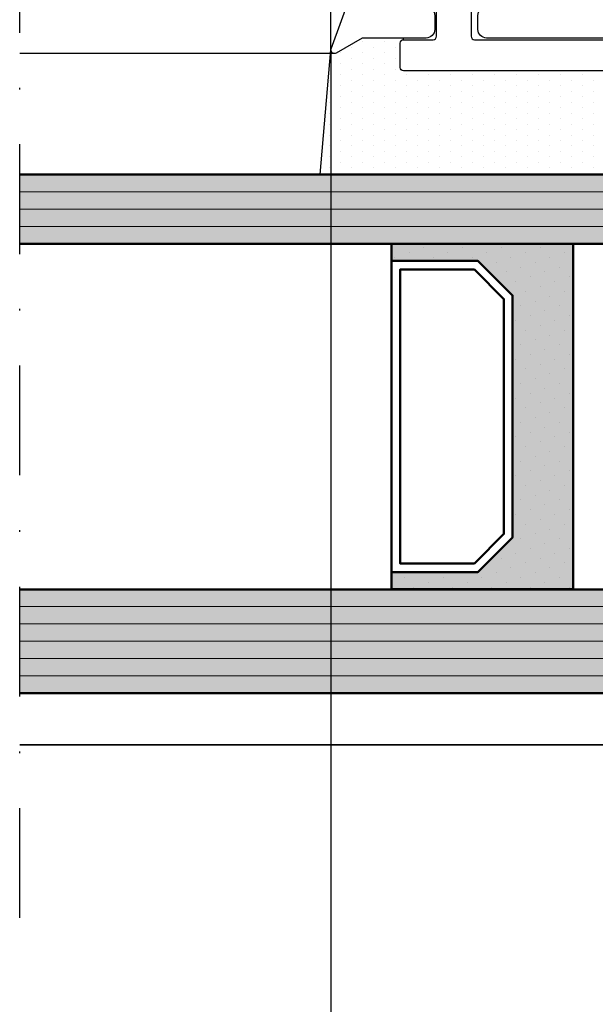
# Model space of a CAD drawing. Units: millimetres. Extents: x -351 to 15413, y -2868 to 33687.
# Drawn here: x 2274 to 2307, y -90 to -33 of the extents above; entities that cross this region are included whole.
import ezdxf

# ---------------------------------------------------------------- set-up
doc = ezdxf.new("R2010")
doc.units = ezdxf.units.MM
doc.linetypes.add('STRICHPUNKT', pattern=[25.4, 12.7, -6.35, 0, -6.35])
for name, color, linetype in [('Achse', 104, 'STRICHPUNKT'), ('Bemassung', 6, 'Continuous'), ('Schraffur-Glasverbund', 250, 'Continuous'), ('UMRISS02', 1, 'Continuous'), ('UMRISS05', 3, 'Continuous'), ('Umriss10', 6, 'Continuous')]:
    doc.layers.add(name, color=color, linetype=linetype)
for name, color, linetype, lineweight in [('AM_8', 251, 'Continuous', 18), ('Glas-AM_1', 94, 'Continuous', 50), ('Glas-AM_8', 251, 'Continuous', 18), ('Kunststoff-AM_1', 200, 'Continuous', 50), ('Schraffur', 251, 'Continuous', 25)]:
    doc.layers.add(name, color=color, linetype=linetype, lineweight=lineweight)
doc.styles.add('BEMTEXT', font='ARIALN.TTF')
doc.dimstyles.new('1-1', dxfattribs={"dimtxt": 3.5, "dimasz": 3, "dimexe": 1.5, "dimexo": 0, "dimgap": 1, "dimtad": 1, "dimdec": 8, "dimzin": 9, "dimdsep": 46, "dimtxsty": 'BEMTEXT', "dimcen": -3, "dimclrd": 256, "dimclre": 256, "dimclrt": 30, "dimadec": 1, "dimazin": 2, "dimtfac": 0.5, "dimtdec": 8, "dimtmove": 0, "dimatfit": 3, "dimfxl": 1, "dimtolj": 2, "dimlwd": -1, "dimlwe": -1, "dimarcsym": 0})
doc.dimstyles.new('1-1$0', dxfattribs={"dimtxt": 3.5, "dimasz": 3, "dimexe": 1.5, "dimexo": 0, "dimgap": 1, "dimtad": 1, "dimdec": 8, "dimzin": 9, "dimdsep": 46, "dimtxsty": 'BEMTEXT', "dimcen": -3, "dimclrd": 256, "dimclre": 256, "dimclrt": 30, "dimadec": 1, "dimazin": 2, "dimtfac": 0.5, "dimtdec": 8, "dimtmove": 0, "dimatfit": 3, "dimfxl": 1, "dimtolj": 2, "dimlwd": -1, "dimlwe": -1, "dimarcsym": 0})

# ---------------------------------------------------------------- blocks, each defined once
blk = doc.blocks.new('*D2949')
at = {"layer": 'Bemassung', "transparency": 16777216}
for p, q in [((2292.021852969534, -34.86425943759787), (2292.021852969534, -118.5642594375959)), ((2400.021852969538, -34.86425943759787), (2400.021852969538, -118.5642594375959)), ((2397.021852969538, -117.0642594375959), (2295.021852969534, -117.0642594375959))]:
    blk.add_line(p, q, dxfattribs=at)
for points in [[(2295.021852969534, -116.5642594375959), (2295.021852969534, -117.5642594375959), (2292.021852969534, -117.0642594375959)], [(2397.021852969538, -116.5642594375959), (2397.021852969538, -117.5642594375959), (2400.021852969538, -117.0642594375959)]]:
    blk.add_solid(points, dxfattribs=at)
at = {"layer": 'Defpoints', "color": 0, "transparency": 16777216}
for p in [(2292.021852969534, -34.86425943759787), (2400.021852969538, -34.86425943759787), (2292.021852969534, -117.0642594375959)]:
    blk.add_point(p, dxfattribs=at)
at = {"layer": 'Bemassung', "color": 30, "transparency": 16777216, "insert": (2346.021852969536, -114.2772539805699), "char_height": 3.5, "attachment_point": 5, "style": 'BEMTEXT'}
blk.add_mtext('\\A2;108', dxfattribs=at)
blk = doc.blocks.new('*D2954')
at = {"layer": 'Bemassung', "transparency": 16777216}
for p, q in [((2325.021852969536, -66.76425943759477), (2325.021852969536, 32.43574056240823)), ((2322.021852969536, 30.93574056240823), (2274.021852969536, 30.93574056240823))]:
    blk.add_line(p, q, dxfattribs=at)
blk.add_solid([(2322.021852969536, 31.43574056240823), (2322.021852969536, 30.43574056240823), (2325.021852969536, 30.93574056240823)], dxfattribs=at)
at = {"layer": 'Defpoints', "color": 0, "transparency": 16777216}
for p in [(2274.021852969536, 30.93574056240823), (2274.021852969536, 4.935740562405044), (2325.021852969536, -66.76425943759477)]:
    blk.add_point(p, dxfattribs=at)
blk = doc.blocks.new('_None')
blk = doc.blocks.new('081024E')
for points in [[(37.02679491924022, 45.70000000000208, -0.7002075382158487), (37.26840402866532, 45.98793852415806), (65.68404028665128, 35.6454927385157, -0.3152987888789817), (66.99999999999994, 33.76610749694389), (67.00000000000003, 0.2000000000007011, -0.4142135623730955), (66.80000000000004, 7.124830348100019e-13), (65.33508529610853, 7.127521263881309e-13, -0.2679491924311257), (65.1618802153516, 0.1000000000007355), (64.52679491924303, 1.200000000000702, -0.5773502691896226), (64.6999999999999, 1.500000000000713), (65.30000000000004, 1.500000000000713, 0.4142135623730951), (65.50000000000003, 1.700000000000701), (65.50000000000003, 4.300000000000724, 0.4142135623730951), (65.30000000000004, 4.500000000000712), (63.55358983871199, 4.500000000000713, -0.1316524981233521), (63.45358983834703, 4.526794919454548), (63.10000000194665, 4.730940107676562, 0.2679491924311419), (62.90000000194661, 4.730940107676505), (62.54641016151393, 4.526794919243829, -0.1316524975874309), (62.44641016151391, 4.500000000000713), (60.70000000000002, 4.500000000000713, 0.4142135623730951), (60.50000000000003, 4.300000000000725), (60.50000000000003, 1.700000000000702, 0.4142135623730951), (60.70000000000002, 1.500000000000714), (61.29999999999993, 1.500000000000713, -0.5773502691896226), (61.4732050807568, 1.200000000000702), (60.83811978464823, 0.1000000000007363, -0.2679491924311252), (60.66491470389136, 7.136099944752305e-13), (56.70000000000002, 7.143383134360429e-13, -0.4142135623731013), (56.50000000000003, 0.2000000000007172), (56.50000000000003, 1.300000000000711, -0.4142135623730969), (56.70000000000002, 1.500000000000714), (58.79999999999993, 1.5000000000007, 0.4142135623730951), (58.99999999999991, 1.700000000000703), (58.99999999999989, 3.70092883945188, -0.06554346281521764), (59.00681483474204, 3.752692648472365), (59.19318516525766, 4.448236190980229, 0.5773502691896284), (58.9482361909794, 4.693185165258601), (58.25269264847159, 4.506814834742901, -0.0655434628152555), (58.20092883945108, 4.500000000000714), (54.05358983848635, 4.500000000000715, -0.1316524975873801), (53.95358983848635, 4.526794919243817), (53.60000000000011, 4.730940107676536, 0.2679491924311395), (53.40000000000009, 4.730940107676507), (53.04641016151413, 4.526794919243845, -0.1316524975874291), (52.94641016151411, 4.500000000000715), (44.5535898386054, 4.500000000000717, -0.1316524978710043), (44.45358983841226, 4.526794919355345), (44.10000000102983, 4.730940107676523, 0.267949192431153), (43.90000000102981, 4.730940107676495), (43.54641016151371, 4.526794919243833, -0.1316524975874291), (43.44641016151368, 4.500000000000703), (39.79907116054878, 4.500000000000718, -0.06554346281524484), (39.74730735152826, 4.506814834742904), (39.05176380902037, 4.693185165258605, 0.5773502691895861), (38.80681483474211, 4.448236190980232), (38.99318516525773, 3.752692648472468, -0.06554346281521117), (38.99999999999989, 3.700928839451983), (39, 1.700000000000706, 0.4142135623730799), (39.19999999999999, 1.500000000000718), (41.30000000000001, 1.500000000000717, -0.4142135623730951), (41.5, 1.300000000000714), (41.5, 0.2000000000029795, -0.4142135623730888), (41.30000000000001, 2.976693053830491e-12), (36.30040556544878, 2.87813545109074e-12, -0.08309359224722877), (35.81205333376306, 0.0817221366039936), (35.33967751562892, 0.2443741746377916, 0.414213562373123), (34.95835149661198, 0.05838904829514815), (34.93080035786986, -0.02162526853211164, -0.3152987888789998), (34.65238050712122, -0.2239091307418085), (33.73042553834273, -0.24000191458284, -0.4663076581550131), (33.42888331423299, 0.1068827334761774), (33.81942292332928, 2.5726527819484, -0.2446984432290323), (33.98421808147108, 2.795360656326047), (34.20120615910665, 2.901192813119146, -0.7988945248116811), (34.44543533877419, 2.596972975687813), (36.34999999999991, 1.497372055840096, 0.5773502691896225), (36.49999999999989, 1.583974596218504), (36.49999999999989, 5.900000000002969, 0.4142135623731215), (36.19999999999985, 6.200000000003038), (35.98407708461335, 6.200000000003038, 0.1374799432255291), (35.82816858585571, 6.156305559863008), (34.30393899917172, 5.22912962676302, -0.5850073685774778), (33.99999999999991, 5.400000000003083), (33.99999999999991, 7.174158934575225, -0.2618237868477233), (34.48030500414112, 8.028510800775202), (36.2598474983038, 9.110991412742614, 0.2618237866136282), (36.5, 9.538167345614887), (36.49999999999989, 15.46183265866322, 0.2618237870818378), (36.25984749755494, 15.88900859199092), (34.480305004141, 16.97148919922999, -0.2618237868477233), (33.9999999999998, 17.82584106542996), (33.99999999999981, 19.6000000000021, -0.5850073685775024), (34.3039389991715, 19.77087037324205), (35.82816858585559, 18.84369444014218, 0.1374799432255288), (35.98407708461312, 18.80000000000215), (36.19999999999973, 18.80000000000215, 0.414213562373109), (36.49999999999966, 19.1000000000021), (36.49999999999967, 23.41602540378657, 0.5773502691896236), (36.34999999999969, 23.50262794416498), (34.44543533877397, 22.40302702431726, -0.7988945248116791), (34.20120615910643, 22.09880718688581), (33.98421808147086, 22.20463934367891, -0.2446984432290322), (33.81942292332906, 22.42734721805667), (33.42888331423277, 24.8931172665289, -0.4663076581550126), (33.73042553834251, 25.2400019145878), (34.652380507121, 25.22390913074688, -0.3152987888790001), (34.93080035786964, 25.02162526853719), (34.95835149661176, 24.94161095170993, 0.4142135623731223), (35.3396775156287, 24.75562582536717), (35.81205333376284, 24.91827786340108, -0.08309359224722883), (36.30040556544856, 25.00000000000208), (37.6999999999998, 25.00000000000207, 0.4142135623730953), (37.89999999999979, 25.20000000000207), (37.89999999999988, 37.00000000000238, -0.414213562373093), (38.39999999999988, 37.50000000000238), (39.19999999999988, 37.50000000000238, -0.4142135623730951), (39.69999999999988, 37.00000000000238), (39.69999999999988, 35.50000000000241, 0.4142135623730951), (39.89999999999987, 35.30000000000242), (41.99999999999989, 35.30000000000241, 0.4142135623730951), (42.19999999999988, 35.5000000000024), (42.19999999999997, 42.13742288506648, 0.3152987888789834), (42.06840402866514, 42.32536140922366), (39.96840402866506, 43.08969890118272, 0.5205670505517456), (39.69999999999991, 42.90176037702555), (39.69999999999989, 40.50000000000236, -0.4142135623730919), (39.19999999999989, 40.00000000000237), (38.39999999999987, 40.00000000000236, -0.4142135623730951), (37.89999999999987, 40.50000000000236), (37.89999999999987, 44.18756443469909)], [(38.50000000000001, 23.20000000000076, 0.4142135623730951), (38.30000000000002, 23.00000000000076), (38.30000000000001, 6.70000000000072, 0.4142135623730951), (38.5, 6.500000000000718), (65.00000000000006, 6.500000000000713, 0.4142135623730951), (65.20000000000005, 6.700000000000716), (65.20000000000005, 23.00000000000074, 0.4142135623730951), (65.00000000000006, 23.20000000000075), (63.70000000000005, 23.20000000000076, -0.4142135623730951), (63.20000000000005, 23.70000000000076), (63.20000000000005, 24.50000000000071, -0.4142135623730951), (63.70000000000005, 25.00000000000071), (65.00000000000006, 25.0000000000007, 0.4142135623730951), (65.20000000000005, 25.2000000000007), (65.20000000000005, 33.76610749694386, 0.3152987888789843), (65.06840402866519, 33.95404602110104), (44.67101007166278, 41.37809027805118, 0.5205670505517428), (43.99999999999995, 40.90824396765824), (43.9999999999999, 34.50000000000245, -0.4142135623730932), (42.9999999999999, 33.50000000000246), (39.9000000000001, 33.50000000000247, 0.4142135623730965), (39.69999999999985, 33.30000000000248), (39.69999999999985, 23.40000000000077, -0.4142135623730951), (39.49999999999986, 23.20000000000076)]]:
    blk.add_lwpolyline(points, format="xyb", close=True)
blk = doc.blocks.new('0810231')
blk.add_blockref('081024E', (0, 0))
blk = doc.blocks.new('082506')
blk.add_lwpolyline([(-41.50000000000269, 41.5999999999996), (-36.30000000000278, 41.59999999999963, -0.4142135623730946), (-36.10000000000278, 41.39999999999961), (-36.10000000000278, 40.19999999999965, -0.4142135623731158), (-36.30000000000278, 39.99999999999963), (-37.70000000000273, 39.99999999999963, 0.4142135623730951), (-37.90000000000273, 39.79999999999961), (-37.90000000000272, 37.9999999999998, 0.414213562373093), (-37.70000000000272, 37.79999999999981), (-25.70000000000212, 37.79999999999981, -0.4142135623730998), (-25.50000000000212, 37.59999999999982), (-25.50000000000215, 36.19999999999985, -0.4142135623730893), (-25.70000000000215, 35.99999999999986), (-41.80000000000247, 35.99999999999989, -0.4142135623730945), (-42.00000000000247, 36.19999999999987), (-42.00000000000247, 37.59999999999985, -0.4142135623730951), (-41.80000000000247, 37.79999999999984), (-40.10000000000272, 37.79999999999981, 0.4142135623730951), (-39.90000000000272, 37.9999999999998), (-39.90000000000273, 39.79999999999967, 0.4142135623730951), (-40.10000000000274, 39.99999999999969), (-41.5000000000027, 39.99999999999963, -0.4142135623731158), (-41.7000000000027, 40.19999999999965), (-41.7000000000027, 41.39999999999961, -0.4142135623730946)], format="xyb", close=True)
blk = doc.blocks.new('Glas 30mm SSG')
at = {"layer": 'AM_8'}
h = blk.add_hatch(color=134, dxfattribs=at)
h.dxf.hatch_style = 1
h.paths.add_polyline_path([(-4.440892098500626e-16, 13.69999999999982), (0.7000000000000499, 12.99999999999977), (5.300000000000079, 12.99999999999977), (6, 13.69999999999982), (6.000000000000853, 63.99999999999976), (8.526512829121202e-13, 63.99999999999976)])
h = blk.add_hatch(color=134, dxfattribs=at)
h.dxf.hatch_style = 1
h.paths.add_polyline_path([(26, 30.00000000000125), (30, 30.00000000000125), (30.0000000000008, 63.99999999999976), (26.00000000000017, 63.99999999999976)])
blk.add_hatch(color=256, dxfattribs=at).paths.add_polyline_path([(7.002661184354992, 42.50000000000136), (7.002661184354992, 37.50000000000136), (9.002661184354992, 35.50000000000136), (23.00266118435488, 35.50000000000136), (25.00266118435499, 37.50000000000136), (25.00266118435499, 42.50000000000136), (26.0000000000002, 42.50000000000136), (26.0000000000002, 32.00000000000136), (6.002661184354992, 32.00000000000136), (6.002661184354992, 42.50000000000136)])
at = {"layer": 'Schraffur-Glasverbund'}
h = blk.add_hatch(dxfattribs=at)
h.set_pattern_fill('DOTS', color=256, scale=0.5, angle=45, style=0)
h.set_pattern_definition([(45.00000000000001, (-118.4201167527659, -165.9699402469797), (-0.2806330037834109, 0.8418990113502332), [0, -0.79375])])
h.paths.add_polyline_path([(7.002661184354992, 37.50000000000136), (7.002661184354992, 42.50000000000136), (6.002661184354992, 42.50000000000136), (6.002661184354992, 32.00000000000136), (26.0000000000002, 32.00000000000136), (26.0000000000002, 42.50000000000136), (25.00266118435499, 42.50000000000136), (25.00266118435499, 37.50000000000136), (23.00266118435488, 35.50000000000136), (9.002661184354992, 35.50000000000136)])
at = {"layer": 'Glas-AM_1'}
for points in [[(2.474804358365816e-13, 63.99999999999976), (0, 13.69999999999982), (0.7000000000000455, 12.99999999999977), (5.300000000000068, 12.99999999999977), (6, 13.69999999999982), (6.000000000000248, 63.99999999999976)], [(26.00000000000017, 63.99999999999976), (26, 30.00000000000125), (30, 30.00000000000125), (30.00000000000017, 63.99999999999976)]]:
    blk.add_lwpolyline(points, dxfattribs=at)
at = {"layer": 'Glas-AM_8'}
for p, q in [((1.000000000000909, 12.99999999999977), (1.000000000000876, 63.99999999999976)), ((2.000000000000853, 12.99999999999977), (2.00000000000087, 63.99999999999976)), ((3.000000000000909, 12.99999999999977), (3.000000000000909, 63.99999999999976)), ((4.000000000000853, 12.99999999999977), (4.000000000000853, 63.99999999999976)), ((5.000000000000909, 12.99999999999972), (5.000000000000876, 63.99999999999976)), ((27.0000000000008, 30.00000000000125), (27.0000000000008, 63.99999999999976)), ((28.0000000000008, 30.00000000000125), (28.00000000000081, 63.99999999999976)), ((29.0000000000008, 30.00000000000125), (29.00000000000081, 63.99999999999976))]:
    blk.add_line(p, q, dxfattribs=at)
at = {"layer": 'Kunststoff-AM_1'}
for points in [[(7.002661184354992, 42.50000000000136), (7.002661184354992, 37.50000000000136), (9.002661184354992, 35.50000000000136), (23.00266118435488, 35.50000000000136), (25.00266118435499, 37.50000000000136), (25.00266118435499, 42.50000000000136), (26.0000000000002, 42.50000000000136), (26.0000000000002, 32.00000000000136), (6.002661184354992, 32.00000000000136), (6.002661184354992, 42.50000000000136)], [(7.002661184354992, 42.50000000000136), (25.00266118435499, 42.50000000000136), (25.00266118435499, 37.50000000000136), (23.00266118435488, 35.50000000000136), (9.002661184354992, 35.50000000000136), (7.002661184354992, 37.50000000000136)], [(7.502661184354992, 37.70710700000137), (9.209768184355056, 36.00000000000136), (22.79555518435504, 36.00000000000131), (24.50266118435499, 37.70710700000137), (24.50266118435511, 42.00000000000136), (7.502661184354992, 42.00000000000136)]]:
    blk.add_lwpolyline(points, close=True, dxfattribs=at)
blk = doc.blocks.new('SSG k30')
at = {"layer": 'Schraffur'}
h = blk.add_hatch(dxfattribs=at)
h.set_pattern_fill('DOTS', color=256, scale=0.4, style=0)
h.set_pattern_definition([(0, (-198.8451513037041, 188.9999999999998), (0.3175, 0.635), [0, -0.635])])
edge = h.paths.add_edge_path()
edge.add_line((36.19999999999987, 42.00000000000247), (37.59999999999985, 42.00000000000247))
edge.add_arc((37.59999999999985, 41.80000000000248), 0.1999999999999886, -8.071765478234738e-12, 90, ccw=False)
edge.add_line((37.79999999999984, 41.80000000000246), (37.89999999999986, 41.80000000000246))
edge.add_line((37.89999999999986, 41.80000000000246), (37.89999999999986, 44.18756443469908))
edge.add_line((37.89999999999986, 44.18756443469908), (37.02679491924022, 45.70000000000209))
edge.add_arc((37.19999999999709, 45.80000000000206), 0.1999999999999698, 180, 209.9999999999937, ccw=False)
edge.add_line((36.99999999999716, 45.80000000000206), (37.00000000000028, 46.01826170021559))
edge.add_line((37.00000000000023, 46.01826170021559), (30.00000000000011, 46.63068234489702))
edge.add_line((30.00000000000011, 46.63068234489702), (30, 30.00000000000125))
edge.add_line((30, 30.00000000000125), (28.43484803515952, 30.00000000000125))
edge.add_arc((29.1400158905418, 27.50000000000128), 2.597549172636451, 105.7520154129395, 254.2479845870605)
edge.add_line((28.43484803515958, 25.00000000000131), (29.30000000000001, 25.00000000000131))
edge.add_arc((29.29999999999995, 24.80000000000146), 0.1999999999998465, -2.4385826691286638e-11, 89.99999999999193, ccw=False)
edge.add_line((29.49999999999977, 24.80000000000138), (29.49999999999977, 22.25000000000131))
edge.add_arc((29.69999999999982, 22.25000000000136), 0.1999999999999886, 180.0000000000163, 270.0000000000163)
edge.add_line((29.69999999999982, 22.05000000000138), (33.51243556529857, 22.05000000000126))
edge.add_arc((33.51243556529846, 23.25000000000105), 1.19999999999979, 270.0000000000054, 296.3654068025412)
edge.add_line((34.04534872360728, 22.17482393734858), (33.98421808147089, 22.20463934367891))
edge.add_arc((34.11572942550765, 22.47427755756868), 0.3000000000000687, 188.9999999999876, 243.999999999985, ccw=False)
edge.add_line((33.81942292332906, 22.42734721805667), (33.42888331423273, 24.89311726652889))
edge.add_arc((33.72518981641122, 24.94004760604093), 0.299999999999937, 88.99999999998607, 188.9999999999972, ccw=False)
edge.add_line((33.7304255383425, 25.24000191458779), (34.65238050712099, 25.22390913074688))
edge.add_arc((34.64714478518988, 24.92395482219999), 0.2999999999999686, 19.000000000010687, 89.0000000000133, ccw=False)
edge.add_line((34.93080035786966, 25.02162526853718), (34.95835149661178, 24.94161095170992))
edge.add_arc((35.24200706929162, 25.039281398047), 0.3000000000000406, 198.9999999999831, 288.9999999999831)
edge.add_line((35.33967751562869, 24.75562582536713), (35.81205333376283, 24.91827786340107))
edge.add_arc((36.3004055654485, 23.50000000000202), 1.500000000000053, 89.9999999999979, 108.9999999999965, ccw=False)
edge.add_arc((35.91634802164936, 25.18295824787521), 0.4254102930276368, 334.5276925925198, 408.1815322004784)
edge.add_arc((36.19999999999987, 25.70000000000215), 0.2000000000000171, 180, 269.99999999999187, ccw=False)
edge.add_line((35.99999999999989, 25.70000000000215), (35.99999999999989, 41.80000000000246))
edge.add_arc((36.19999999999987, 41.80000000000248), 0.1999999999999886, 90, 180.0000000000081, ccw=False)
at = {"layer": 'Achse', "ltscale": 0.5}
blk.add_line((-13.00000000000034, 63.99999999999976), (76.99999999999966, 63.99999999999976), dxfattribs=at)
at = {"layer": 'UMRISS02'}
blk.add_line((37.00000000000023, 45.80000000000092), (37.00000000000045, 63.99999999999976), dxfattribs=at)
at = {"layer": 'UMRISS05'}
for p, q in [((30.00000000000011, 46.63068234489702), (37.21743114854769, 45.99923893962026)), ((37.79999999999984, 41.80000000000246), (37.89999999999986, 41.80000000000246))]:
    blk.add_line(p, q, dxfattribs=at)
blk.add_blockref('Glas 30mm SSG', (0, 0))
at = {"layer": 'UMRISS05', "rotation": 270}
blk.add_blockref('082506', (0, 0), dxfattribs=at)
blk = doc.blocks.new('K2-7Essg')
at = {"layer": 'UMRISS02'}
blk.add_line((125, 0), (190.7550020016024, 0), dxfattribs=at)
at = {"rotation": 90}
for name in ['SSG k30', '0810231']:
    blk.add_blockref(name, (188.9999999999998, 3.000000000000114), dxfattribs=at)
blk = doc.blocks.new('*D2958')
at = {"layer": 'Bemassung', "transparency": 16777216}
for p, q in [((2292.021852969534, -34.86425943759787), (2292.021852969534, 24.43574056240823)), ((2308.021852969535, -42.06425943759496), (2308.021852969535, 24.43574056240823)), ((2305.021852969535, 22.93574056240823), (2295.021852969534, 22.93574056240823))]:
    blk.add_line(p, q, dxfattribs=at)
for points in [[(2295.021852969534, 23.43574056240823), (2295.021852969534, 22.43574056240823), (2292.021852969534, 22.93574056240823)], [(2305.021852969535, 23.43574056240823), (2305.021852969535, 22.43574056240823), (2308.021852969535, 22.93574056240823)]]:
    blk.add_solid(points, dxfattribs=at)
at = {"layer": 'Defpoints', "color": 0, "transparency": 16777216}
for p in [(2292.021852969534, 22.93574056240823), (2292.021852969534, -34.86425943759787), (2308.021852969535, -42.06425943759496)]:
    blk.add_point(p, dxfattribs=at)
at = {"layer": 'Bemassung', "color": 30, "transparency": 16777216, "insert": (2300.021852969534, 25.72274601943415), "char_height": 3.5, "attachment_point": 5, "style": 'BEMTEXT'}
blk.add_mtext('\\A2;16', dxfattribs=at)
blk = doc.blocks.new('*D2962')
at = {"layer": 'Bemassung', "transparency": 16777216}
for p, q in [((2292.021852969534, -34.86425943759787), (2292.021852969534, -110.5642594375954)), ((2325.021852969536, -71.36425943759514), (2325.021852969536, -110.5642594375954)), ((2322.021852969536, -109.0642594375954), (2295.021852969534, -109.0642594375954))]:
    blk.add_line(p, q, dxfattribs=at)
for points in [[(2295.021852969534, -108.5642594375954), (2295.021852969534, -109.5642594375954), (2292.021852969534, -109.0642594375954)], [(2322.021852969536, -108.5642594375954), (2322.021852969536, -109.5642594375954), (2325.021852969536, -109.0642594375954)]]:
    blk.add_solid(points, dxfattribs=at)
at = {"layer": 'Defpoints', "color": 0, "transparency": 16777216}
for p in [(2292.021852969534, -34.86425943759787), (2325.021852969536, -71.36425943759514), (2292.021852969534, -109.0642594375954)]:
    blk.add_point(p, dxfattribs=at)
at = {"layer": 'Bemassung', "color": 30, "transparency": 16777216, "insert": (2308.521852969535, -106.2772539805695), "char_height": 3.5, "attachment_point": 5, "style": 'BEMTEXT'}
blk.add_mtext('\\A2;33', dxfattribs=at)

msp = doc.modelspace()

# ---------------------------------------------------------------- linework, layer by layer
at = {"layer": 'UMRISS02'}
msp.add_line((2339.776854971139, -75.06425943759496), (2274.021852969536, -75.06425943759496), dxfattribs=at)

# ---------------------------------------------------------------- block references
at = {"layer": 'Umriss10'}
msp.add_blockref('K2-7Essg', (2149.021852969536, -75.06425943759496), dxfattribs=at)

# ---------------------------------------------------------------- dimensions: what is measured, and where the dimension line sits
at = {"layer": 'Bemassung'}
dim = msp.add_linear_dim(base=(2274.021852969536, 30.93574056240823), p1=(2325.021852969536, -66.76425943759477), p2=(2274.021852969536, 4.935740562405044), text=' ', dimstyle='1-1', override={"dimdec": 0, "dimblk2": 'None', "dimsah": 1, "dimse2": 1}, dxfattribs=at)
dim.commit()
dim.dimension.update_dxf_attribs({"geometry": '*D2954', "text_midpoint": (2298.021852969536, 30.93574056240823)})
for base, p1, dimstyle, picture, middle in [((2292.021852969534, 22.93574056240823), (2308.021852969535, -42.06425943759496), '1-1$0', '*D2958', (2300.021852969534, 25.72274601943415)), ((2292.021852969534, -117.0642594375959), (2400.021852969538, -34.86425943759787), '1-1', '*D2949', (2346.021852969536, -114.2772539805699)), ((2292.021852969534, -109.0642594375954), (2325.021852969536, -71.36425943759514), '1-1$0', '*D2962', (2308.521852969535, -106.2772539805695))]:
    dim = msp.add_linear_dim(base=base, p1=p1, p2=(2292.021852969534, -34.86425943759787), dimstyle=dimstyle, dxfattribs=at)
    dim.commit()
    dim.dimension.update_dxf_attribs({"geometry": picture, "text_midpoint": middle})

doc.saveas('drawing.dxf')
